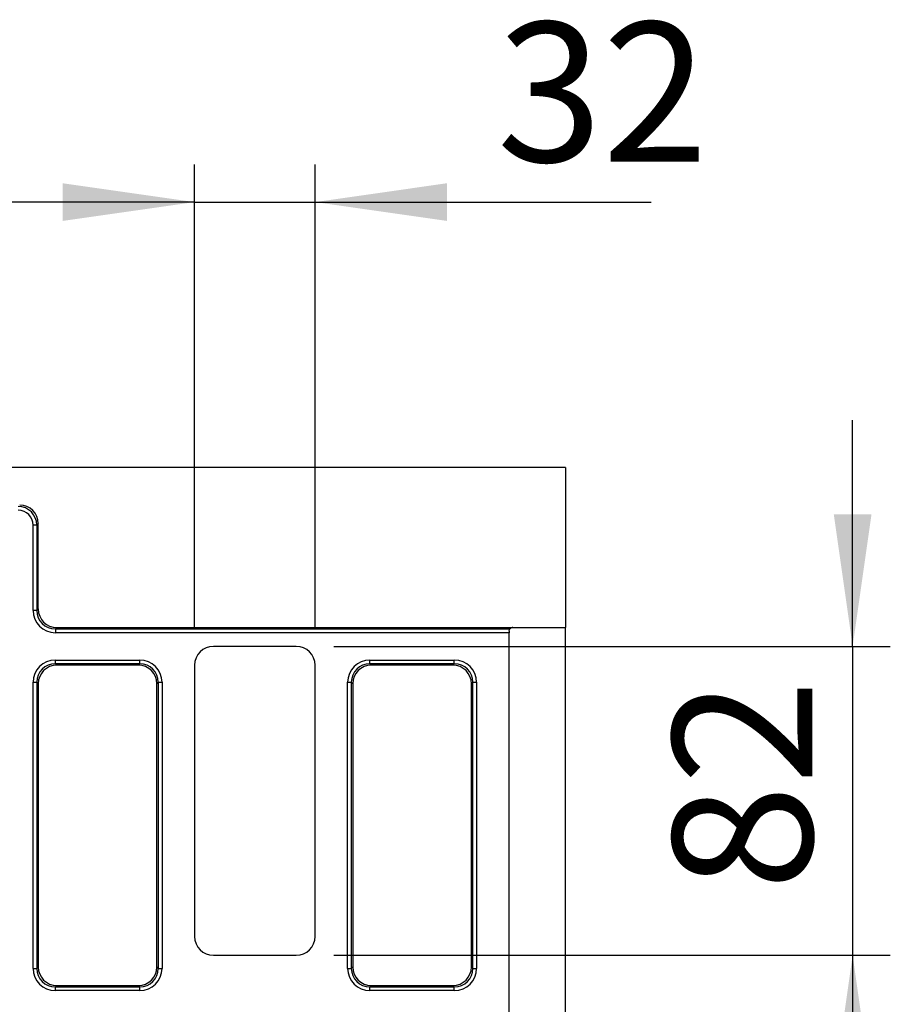
# Model space of a CAD drawing. Units: millimetres. Extents: x 8 to 457, y 1 to 291.
# Drawn here: x 139 to 162, y 120 to 146 of the extents above; entities that cross this region are included whole.
import ezdxf

# ---------------------------------------------------------------- set-up
doc = ezdxf.new("R2010")
doc.units = ezdxf.units.MM
doc.layers.add('FORMAT', color=7, linetype='Continuous')
doc.styles.add('SLDTEXTSTYLE1', font='TXT', dxfattribs={"width": 0.7})
doc.dimstyles.new('SLDDIMSTYLE1', dxfattribs={"dimtxt": 3.393075, "dimasz": 3.5, "dimexe": 0, "dimexo": 0.0625, "dimgap": 0.848269, "dimtad": 1, "dimlfac": 10, "dimrnd": 1e-09, "dimzin": 12, "dimdsep": 46, "dimtxsty": 'SLDTEXTSTYLE1', "dimsah": 1, "dimcen": 0.09, "dimadec": 0, "dimazin": 3, "dimtfac": 1, "dimtmove": 0, "dimatfit": 0, "dimfxl": 0, "dimfrac": 2, "dimtolj": 1, "dimtzin": 12, "dimarcsym": 0})

# ---------------------------------------------------------------- blocks, each defined once
blk = doc.blocks.new('_D_3')
at = {"layer": 'FORMAT'}
for p, q in [((143.849, 129.568), (143.849, 141.859)), ((147.049, 129.568), (147.049, 141.859)), ((143.849, 140.859), (137.849, 140.859)), ((143.849, 140.859), (147.049, 140.859)), ((147.049, 140.859), (155.967, 140.859))]:
    blk.add_line(p, q, dxfattribs=at)
for points in [[(143.849, 140.859), (140.349, 141.359), (140.349, 140.359)], [(147.049, 140.859), (150.549, 140.359), (150.549, 141.359)]]:
    blk.add_solid(points, dxfattribs=at)
at = {"layer": 'FORMAT', "insert": (151.872, 145.634), "char_height": 3.7042, "attachment_point": 1, "style": 'SLDTEXTSTYLE1'}
blk.add_mtext('32', dxfattribs=at)
blk = doc.blocks.new('_D_4')
at = {"layer": 'FORMAT'}
for p, q in [((161.32, 129.068), (161.32, 135.068)), ((147.55, 129.068), (162.32, 129.068)), ((161.32, 129.068), (161.32, 120.868)), ((147.55, 120.868), (162.32, 120.868)), ((161.32, 120.868), (161.32, 114.868))]:
    blk.add_line(p, q, dxfattribs=at)
for points in [[(161.32, 129.068), (161.82, 132.568), (160.82, 132.568)], [(161.32, 120.868), (160.82, 117.368), (161.82, 117.368)]]:
    blk.add_solid(points, dxfattribs=at)
at = {"layer": 'FORMAT', "insert": (156.545, 122.591), "char_height": 3.7042, "attachment_point": 1, "rotation": 90, "style": 'SLDTEXTSTYLE1'}
blk.add_mtext('82', dxfattribs=at)

msp = doc.modelspace()

# ---------------------------------------------------------------- linework, layer by layer
at = {"color": 7, "linetype": 'Continuous', "lineweight": 25}
for p, q in [((153.6991, 133.8178), (53.6991, 133.8178)), ((153.6991, 133.8178), (153.6991, 129.5678)), ((139.5623, 130.0219), (139.5623, 132.2871)), ((139.6607, 132.2871), (139.5623, 132.2871)), ((139.6991, 132.3254), (139.6607, 132.2871)), ((139.6607, 132.2871), (139.6607, 130.0219)), ((139.6991, 130.0602), (139.6991, 132.3254)), ((139.6607, 130.0219), (139.5623, 130.0219)), ((139.6607, 130.0219), (139.6991, 130.0602)), ((140.1915, 129.5678), (140.1531, 129.5295)), ((140.1531, 129.5295), (152.2203, 129.5295)), ((140.1531, 129.5295), (140.1531, 129.431)), ((152.1991, 129.431), (140.1531, 129.431)), ((140.1915, 129.5678), (152.2991, 129.5678)), ((152.1991, 129.4678), (152.1991, 129.431)), ((152.1991, 109.7046), (152.1991, 129.431)), ((152.2991, 129.5678), (153.6991, 129.5678)), ((153.6991, 109.5678), (153.6991, 129.5678)), ((146.5497, 129.0678), (144.3484, 129.0678)), ((140.1531, 128.6061), (140.1531, 128.7046)), ((140.1531, 128.7046), (142.395, 128.7046)), ((140.1531, 128.6061), (140.1915, 128.5678)), ((142.395, 128.6061), (140.1531, 128.6061)), ((142.3567, 128.5678), (142.395, 128.6061)), ((142.395, 128.6061), (142.395, 128.7046)), ((148.5031, 128.6061), (148.5031, 128.7046)), ((148.5031, 128.7046), (150.745, 128.7046)), ((148.5031, 128.6061), (148.5415, 128.5678)), ((150.745, 128.6061), (148.5031, 128.6061)), ((150.7067, 128.5678), (150.745, 128.6061)), ((150.745, 128.6061), (150.745, 128.7046)), ((142.3567, 128.5678), (140.1915, 128.5678)), ((143.8491, 128.5685), (143.8491, 121.3671)), ((147.0491, 121.3671), (147.0491, 128.5685)), ((150.7067, 128.5678), (148.5415, 128.5678)), ((139.5623, 128.1137), (139.6607, 128.1137)), ((139.5623, 120.5219), (139.5623, 128.1137)), ((139.6991, 128.0754), (139.6607, 128.1137)), ((139.6607, 128.1137), (139.6607, 120.5219)), ((139.6991, 128.0754), (139.6991, 120.5602)), ((142.8874, 128.1137), (142.8491, 128.0754)), ((142.8491, 120.5602), (142.8491, 128.0754)), ((142.8874, 120.5219), (142.8874, 128.1137)), ((142.8874, 128.1137), (142.9859, 128.1137)), ((142.9859, 128.1137), (142.9859, 120.5219)), ((147.9123, 128.1137), (148.0107, 128.1137)), ((147.9123, 120.5219), (147.9123, 128.1137)), ((148.0491, 128.0754), (148.0107, 128.1137)), ((148.0107, 128.1137), (148.0107, 120.5219)), ((148.0491, 128.0754), (148.0491, 120.5602)), ((151.2374, 128.1137), (151.1991, 128.0754)), ((151.1991, 120.5602), (151.1991, 128.0754)), ((151.2374, 120.5219), (151.2374, 128.1137)), ((151.2374, 128.1137), (151.3359, 128.1137)), ((151.3359, 128.1137), (151.3359, 120.5219)), ((144.3484, 120.8678), (146.5497, 120.8678)), ((139.5623, 120.5219), (139.6607, 120.5219)), ((139.6607, 120.5219), (139.6991, 120.5602)), ((142.8491, 120.5602), (142.8874, 120.5219)), ((142.8874, 120.5219), (142.9859, 120.5219)), ((147.9123, 120.5219), (148.0107, 120.5219)), ((148.0107, 120.5219), (148.0491, 120.5602)), ((151.1991, 120.5602), (151.2374, 120.5219)), ((151.2374, 120.5219), (151.3359, 120.5219)), ((140.1915, 120.0678), (140.1531, 120.0295)), ((140.1531, 120.0295), (142.395, 120.0295)), ((140.1531, 119.931), (140.1531, 120.0295)), ((140.1915, 120.0678), (142.3567, 120.0678)), ((142.395, 120.0295), (142.3567, 120.0678)), ((142.395, 119.931), (142.395, 120.0295)), ((148.5415, 120.0678), (148.5031, 120.0295)), ((148.5031, 120.0295), (150.745, 120.0295)), ((148.5031, 119.931), (148.5031, 120.0295)), ((148.5415, 120.0678), (150.7067, 120.0678)), ((150.745, 120.0295), (150.7067, 120.0678)), ((150.745, 119.931), (150.745, 120.0295)), ((142.395, 119.931), (140.1531, 119.931)), ((150.745, 119.931), (148.5031, 119.931))]:
    msp.add_line(p, q, dxfattribs=at)
msp.add_arc((152.2991, 129.4678), 0.1, 90, 141.92247, dxfattribs=at)
for centre, major_axis, ratio, start_param, end_param in [((139.1561, 132.2748), (0.3601, 0.3601), 0.9817827, 5.5128663, 7.0535043), ((139.1913, 132.3101), (-0.3644, -0.3644), 0.9702875, 2.3712736, 3.9119117), ((139.1561, 132.2748), (-0.2915, -0.2915), 0.9702875, 2.3712736, 3.9119117), ((140.1715, 130.0402), (0.4373, 0.4373), 0.9702875, 2.3712736, 3.9119117), ((140.1715, 130.0402), (0.3686, 0.3686), 0.9590585, 2.3712736, 3.9119117), ((140.2068, 130.0755), (0.3644, 0.3644), 0.9702875, 2.3712736, 3.9119117), ((144.3497, 128.5671), (-0.3545, 0.3545), 0.9972647, 5.4991567, 7.0672139), ((146.5484, 128.5671), (0.3545, 0.3545), 0.9972647, 5.4991567, 7.0672139), ((140.1715, 128.0953), (-0.4373, 0.4373), 0.9702875, 5.5128663, 7.0535043), ((140.1715, 128.0953), (0.3686, -0.3686), 0.9590585, 2.3712736, 3.9119117), ((142.3766, 128.0953), (0.4373, 0.4373), 0.9702875, 5.5128663, 7.0535043), ((142.3766, 128.0953), (0.3686, 0.3686), 0.9590585, 5.5128663, 7.0535043), ((148.5215, 128.0953), (-0.4373, 0.4373), 0.9702875, 5.5128663, 7.0535043), ((148.5215, 128.0953), (0.3686, -0.3686), 0.9590585, 2.3712736, 3.9119117), ((150.7266, 128.0953), (0.4373, 0.4373), 0.9702875, 5.5128663, 7.0535043), ((150.7266, 128.0953), (0.3686, 0.3686), 0.9590585, 5.5128663, 7.0535043), ((140.2068, 128.0601), (-0.3644, 0.3644), 0.9702875, 5.5128663, 7.0535043), ((142.3413, 128.0601), (0.3644, 0.3644), 0.9702875, 5.5128663, 7.0535043), ((148.5568, 128.0601), (-0.3644, 0.3644), 0.9702875, 5.5128663, 7.0535043), ((150.6913, 128.0601), (0.3644, 0.3644), 0.9702875, 5.5128663, 7.0535043), ((144.3497, 121.3685), (-0.3545, -0.3545), 0.9972647, 5.4991567, 7.0672139), ((146.5484, 121.3685), (0.3545, -0.3545), 0.9972647, 5.4991567, 7.0672139), ((140.1715, 120.5402), (-0.4373, -0.4373), 0.9702875, 5.5128663, 7.0535043), ((140.1715, 120.5402), (0.3686, 0.3686), 0.9590585, 2.3712736, 3.9119117), ((140.2068, 120.5755), (-0.3644, -0.3644), 0.9702875, 5.5128663, 7.0535043), ((142.3413, 120.5755), (0.3644, -0.3644), 0.9702875, 5.5128663, 7.0535043), ((142.3766, 120.5402), (0.3686, -0.3686), 0.9590585, 5.5128663, 7.0535043), ((142.3766, 120.5402), (0.4373, -0.4373), 0.9702875, 5.5128663, 7.0535043), ((148.5215, 120.5402), (-0.4373, -0.4373), 0.9702875, 5.5128663, 7.0535043), ((148.5215, 120.5402), (0.3686, 0.3686), 0.9590585, 2.3712736, 3.9119117), ((148.5568, 120.5755), (-0.3644, -0.3644), 0.9702875, 5.5128663, 7.0535043), ((150.6913, 120.5755), (0.3644, -0.3644), 0.9702875, 5.5128663, 7.0535043), ((150.7266, 120.5402), (0.3686, -0.3686), 0.9590585, 5.5128663, 7.0535043), ((150.7266, 120.5402), (0.4373, -0.4373), 0.9702875, 5.5128663, 7.0535043)]:
    msp.add_ellipse(centre, major_axis=major_axis, ratio=ratio, start_param=start_param, end_param=end_param, dxfattribs=at)
msp.add_open_spline([(152.1991, 129.4678), (152.1991, 129.4842), (152.2031, 129.4981), (152.2125, 129.5192), (152.218, 129.5264), (152.2203, 129.5295)], degree=3, knots=[0, 0, 0, 0, 0.5, 0.5, 1, 1, 1, 1], dxfattribs=at)

# ---------------------------------------------------------------- dimensions: what is measured, and where the dimension line sits
at = {"layer": 'FORMAT'}
dim = msp.add_linear_dim(base=(147.0491, 140.8591), p1=(143.8491, 128.5685), p2=(147.0491, 128.5685), dimstyle='SLDDIMSTYLE1', dxfattribs=at)
dim.commit()
dim.dimension.update_dxf_attribs({"geometry": '_D_3', "text_midpoint": (153.9193, 140.8591), "dimtype": 160})
dim = msp.add_linear_dim(base=(161.3196, 120.8678), p1=(146.5497, 129.0678), p2=(146.5497, 120.8678), angle=90, dimstyle='SLDDIMSTYLE1', dxfattribs=at)
dim.commit()
dim.dimension.update_dxf_attribs({"geometry": '_D_4', "text_midpoint": (161.3196, 124.7582), "dimtype": 160})

doc.saveas('drawing.dxf')
